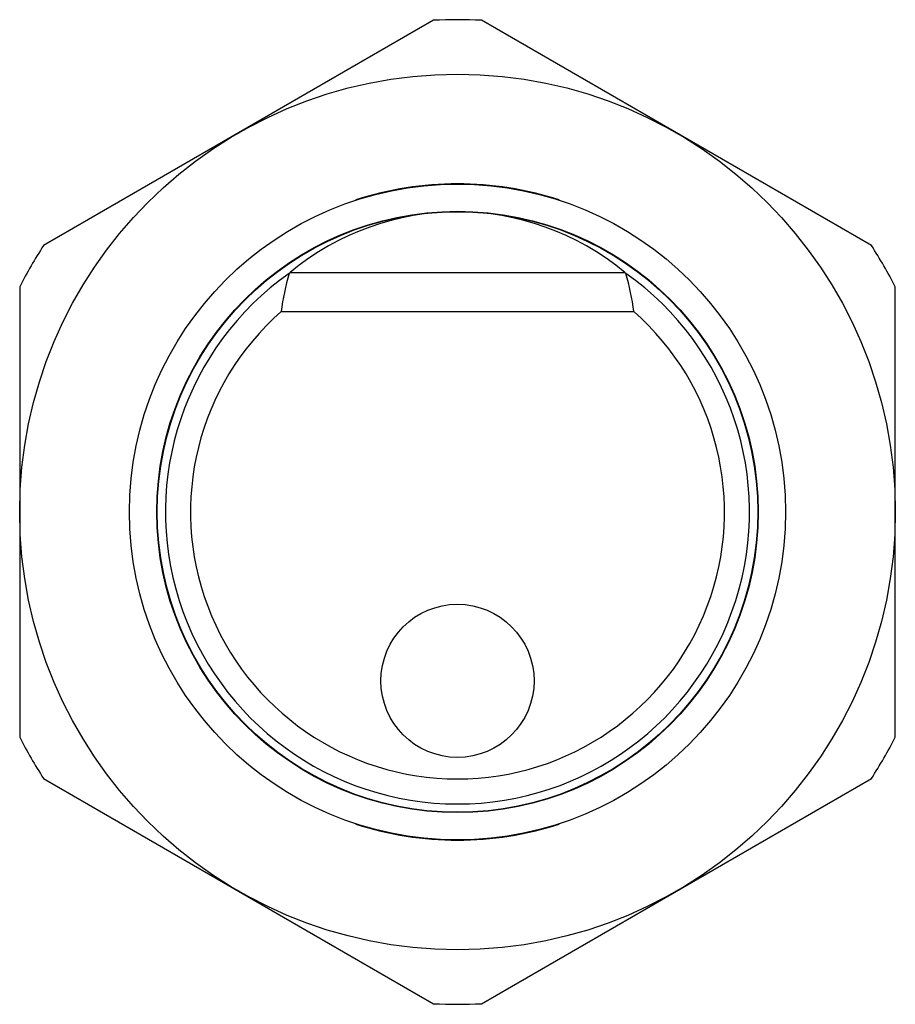
# Model space of a CAD drawing. Units: millimetres. Extents: x 3.5 to 27.5, y 7.9 to 34.9.
import ezdxf

# ---------------------------------------------------------------- set-up
doc = ezdxf.new("R2010")
doc.units = ezdxf.units.MM
doc.header["$LTSCALE"] = 2.785803
doc.layers.get('0').update_dxf_attribs({"linetype": 'CONTINUOUS'})

msp = doc.modelspace()

# ---------------------------------------------------------------- linework, layer by layer
at = {"color": 7}
for p, q in [((14.873, 34.905), (4.177, 28.73)), ((26.878, 28.73), (16.182, 34.905)), ((10.935, 27.987), (20.12, 27.987)), ((3.522, 27.596), (3.522, 15.246)), ((27.532, 15.246), (27.532, 27.596)), ((10.69, 26.916), (20.365, 26.916)), ((4.177, 14.112), (14.873, 7.937)), ((16.182, 7.937), (26.878, 14.112))]:
    msp.add_line(p, q, dxfattribs=at)
for centre, radius in [((15.527, 21.421), 12.005), ((15.527, 21.421), 8.993), ((15.527, 21.421), 8.245), ((15.527, 21.421), 8.233), ((15.527, 16.791), 2.1)]:
    msp.add_circle(centre, radius, dxfattribs=at)
for radius, start, end in [(13.5, 87.2197, 92.7803), (9, 71.9727, 108.0449), (13.5, 147.2197, 152.7803), (13.5, 27.2197, 32.7803), (8.007, 125.2303, 54.7697), (7.321, 131.3562, 48.6438), (13.5, 207.2197, 212.7803), (13.5, 327.2197, 332.7803), (9, 251.9727, 288.0449), (13.5, 267.2197, 272.7803)]:
    msp.add_arc((15.527, 21.421), radius, start, end, dxfattribs=at)
for centre, major_axis, ratio, start_param, end_param in [((15.527, 22.372), (0, 7.279), 0.99142, 5.593447, 6.972923), ((15.527, 25.705), (0, 6.526), 0.754289, 1.217826, 1.384234), ((15.527, 22.928), (0, 6.909), 0.975921, 0.749159, 0.75464), ((15.527, 22.928), (0, 6.909), 0.975921, -0.75464, -0.749159), ((15.527, 25.705), (0, 6.526), 0.754289, -1.384234, -1.217826)]:
    msp.add_ellipse(centre, major_axis=major_axis, ratio=ratio, start_param=start_param, end_param=end_param, dxfattribs=at)

doc.saveas('drawing.dxf')
